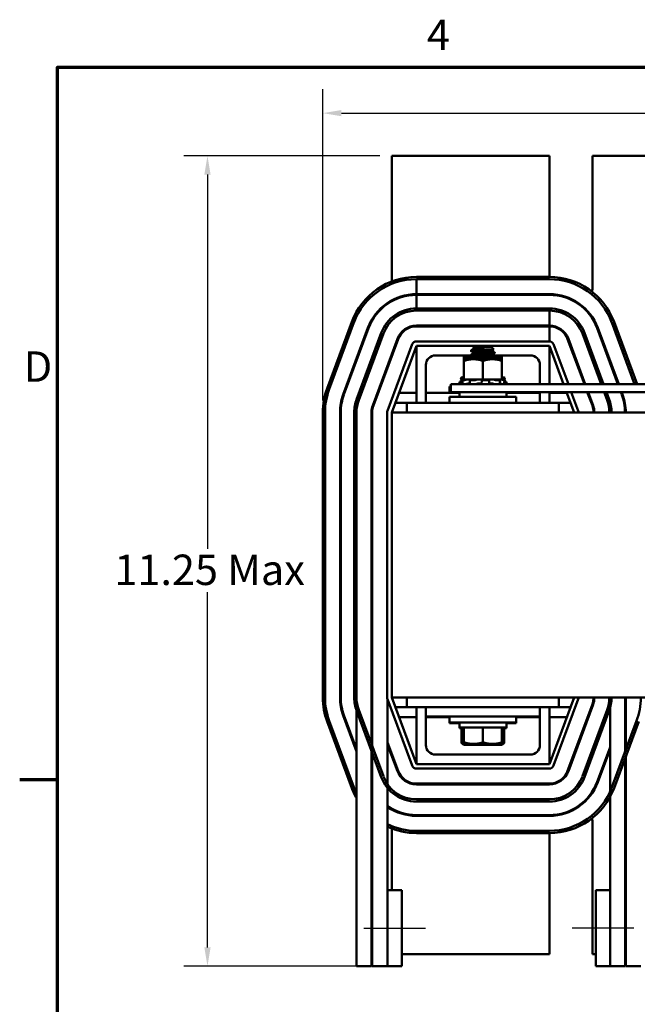
# Model space of a CAD drawing. Units: inches. Extents: x 1.2 to 53.8, y 0.6 to 41.9.
# Drawn here: x 1.4 to 9.5, y 28.9 to 41.9 of the extents above; entities that cross this region are included whole.
import ezdxf

# ---------------------------------------------------------------- set-up
doc = ezdxf.new("R2010")
doc.units = ezdxf.units.IN
doc.header["$LTSCALE"] = 2.5
doc.header["$MEASUREMENT"] = 0
doc.layers.get('0').update_dxf_attribs({"lineweight": 25})
for name, color, linetype, lineweight in [('Border (ANSI)', 7, 'Continuous', 70), ('Centerline (ANSI)', 7, 'Continuous', 25), ('Dimension (ANSI)', 7, 'Continuous', 25), ('Visible (ANSI)', 7, 'Continuous', 50)]:
    doc.layers.add(name, color=color, linetype=linetype, lineweight=lineweight)
doc.styles.add('Note Text (ANSI)', font='tahoma.ttf')
doc.dimstyles.new('Default (ANSI)', dxfattribs={"dimscale": 2.5, "dimtxt": 0.16, "dimasz": 0.098425, "dimexe": 0.125, "dimexo": 0.0625, "dimgap": 0.031496, "dimtad": 0, "dimtih": 1, "dimtoh": 1, "dimzin": 0, "dimdsep": 46, "dimtxsty": 'Note Text (ANSI)', "dimcen": 0.09, "dimdle": 0.393701, "dimclrd": 256, "dimclre": 256, "dimclrt": 256, "dimadec": 0, "dimazin": 1, "dimtfac": 0.75, "dimtofl": 0, "dimtmove": 0, "dimatfit": 3, "dimfxl": 1, "dimtolj": 1, "dimtzin": 4, "dimlwd": -1, "dimlwe": -1, "dimarcsym": 0})

# ---------------------------------------------------------------- blocks, each defined once
blk = doc.blocks.new('Borders Default Border')
at = {"layer": 'Border (ANSI)'}
blk.add_line((0.75, 12.75), (0.55, 12.75), dxfattribs=at)
at = {"layer": 'Border (ANSI)', "flags": 128}
blk.add_lwpolyline([(0.75, 0.5), (0.75, 16.5), (21.25, 16.5), (21.25, 0.5), (0.75, 0.5)], dxfattribs=at)
at = {"layer": 'Border (ANSI)', "char_height": 0.16, "attachment_point": 7, "style": 'Note Text (ANSI)'}
for s, insert in [('4', (2.6942, 16.54)), ('D', (0.5714, 14.795))]:
    blk.add_mtext(s, dxfattribs=dict(at, insert=insert))
blk = doc.blocks.new('*D38')
at = {"layer": 'Defpoints', "color": 0, "transparency": 16777216}
for p in [(6.273, 40.084), (3.847, 29.426), (6.219, 29.426)]:
    blk.add_point(p, dxfattribs=at)
at = {"layer": 'Dimension (ANSI)', "transparency": 16777216}
for p, q in [((6.117, 40.084), (3.534, 40.084)), ((3.847, 39.838), (3.847, 34.917)), ((3.847, 29.672), (3.847, 34.343)), ((6.063, 29.426), (3.534, 29.426))]:
    blk.add_line(p, q, dxfattribs=at)
for points in [[(3.806, 39.838), (3.888, 39.838), (3.847, 40.084)], [(3.806, 29.672), (3.888, 29.672), (3.847, 29.426)]]:
    blk.add_solid(points, dxfattribs=at)
at = {"layer": 'Dimension (ANSI)', "transparency": 16777216, "insert": (2.5, 34.839), "char_height": 0.4, "attachment_point": 1, "style": 'Note Text (ANSI)'}
blk.add_mtext('\\A1; \\fTahoma|b0|i0;11.25 Max', dxfattribs=at)
blk = doc.blocks.new('*D39')
at = {"layer": 'Defpoints', "color": 0, "transparency": 16777216}
for p in [(19.181, 40.646), (5.365, 36.709), (19.181, 36.709)]:
    blk.add_point(p, dxfattribs=at)
at = {"layer": 'Dimension (ANSI)', "transparency": 16777216}
for p, q in [((5.365, 36.866), (5.365, 40.959)), ((19.181, 36.866), (19.181, 40.959)), ((5.611, 40.646), (10.847, 40.646)), ((18.935, 40.646), (13.699, 40.646))]:
    blk.add_line(p, q, dxfattribs=at)
for points in [[(5.611, 40.687), (5.611, 40.605), (5.365, 40.646)], [(18.935, 40.687), (18.935, 40.605), (19.181, 40.646)]]:
    blk.add_solid(points, dxfattribs=at)
at = {"layer": 'Dimension (ANSI)', "transparency": 16777216, "insert": (10.926, 40.855), "char_height": 0.4, "attachment_point": 1, "style": 'Note Text (ANSI)'}
blk.add_mtext('\\A1; \\fTahoma|b0|i0;15.50 Max', dxfattribs=at)

msp = doc.modelspace()

# ---------------------------------------------------------------- linework, layer by layer
at = {"layer": 'Centerline (ANSI)', "linetype": 'Continuous'}
for p, q in [((5.906, 29.926), (6.719, 29.926)), ((9.459, 29.926), (8.647, 29.926))]:
    msp.add_line(p, q, dxfattribs=at)
at = {"layer": 'Visible (ANSI)'}
for p, q in [((6.273, 38.432), (6.273, 40.084)), ((6.273, 40.084), (8.352, 40.084)), ((8.352, 40.084), (8.352, 38.492)), ((8.914, 40.084), (9.632, 40.084)), ((8.914, 38.334), (8.914, 40.084)), ((8.348, 38.492), (6.598, 38.492)), ((6.598, 38.462), (8.348, 38.462)), ((6.598, 38.462), (6.598, 38.265)), ((8.348, 38.265), (6.598, 38.265)), ((6.598, 38.255), (8.348, 38.255)), ((6.598, 38.255), (6.598, 38.078)), ((6.273, 38.171), (6.273, 38.183)), ((6.598, 38.078), (8.348, 38.078)), ((8.348, 38.048), (6.598, 38.048)), ((8.348, 38.048), (6.598, 38.048)), ((8.348, 37.851), (8.348, 38.048)), ((5.747, 37.9), (5.422, 37.025)), ((5.45, 37.015), (5.775, 37.89)), ((5.959, 37.821), (5.634, 36.946)), ((5.644, 36.943), (5.969, 37.818)), ((6.598, 37.851), (8.348, 37.851)), ((8.348, 37.841), (6.598, 37.841)), ((8.348, 37.644), (8.348, 37.841)), ((8.977, 37.818), (9.25, 37.081)), ((9.261, 37.081), (8.986, 37.821)), ((9.171, 37.89), (9.471, 37.081)), ((9.503, 37.081), (9.199, 37.9)), ((5.81, 36.881), (6.135, 37.756)), ((6.163, 37.746), (5.838, 36.871)), ((6.163, 37.746), (5.838, 36.871)), ((9.03, 37.081), (8.783, 37.746)), ((8.811, 37.756), (9.062, 37.081)), ((6.022, 36.802), (6.347, 37.677)), ((6.357, 37.674), (6.032, 36.799)), ((6.542, 37.605), (6.217, 36.73)), ((6.273, 36.709), (6.598, 37.584)), ((8.348, 37.644), (6.598, 37.644)), ((6.598, 37.584), (8.348, 37.584)), ((6.598, 36.834), (6.598, 37.584)), ((7.358, 37.566), (7.347, 37.555)), ((7.587, 37.566), (7.358, 37.566)), ((7.492, 37.561), (7.402, 37.561)), ((7.587, 37.566), (7.616, 37.538)), ((8.348, 37.584), (8.348, 37.081)), ((8.348, 37.584), (8.535, 37.081)), ((8.599, 37.081), (8.404, 37.605)), ((8.589, 37.674), (8.809, 37.081)), ((8.819, 37.081), (8.598, 37.677)), ((6.273, 37.447), (6.273, 37.476)), ((7.321, 37.459), (6.848, 37.459)), ((7.223, 37.44), (7.223, 37.44)), ((7.35, 37.44), (7.223, 37.44)), ((7.223, 37.44), (7.223, 37.44)), ((7.317, 37.525), (7.363, 37.525)), ((7.317, 37.518), (7.317, 37.525)), ((7.317, 37.462), (7.317, 37.469)), ((7.317, 37.446), (7.317, 37.453)), ((7.353, 37.44), (7.35, 37.44)), ((7.353, 37.552), (7.353, 37.546)), ((7.353, 37.497), (7.353, 37.491)), ((7.353, 37.441), (7.353, 37.435)), ((7.593, 37.524), (7.593, 37.518)), ((7.593, 37.468), (7.593, 37.462)), ((8.098, 37.459), (7.599, 37.459)), ((7.629, 37.49), (7.629, 37.497)), ((7.629, 37.434), (7.629, 37.441)), ((7.723, 37.44), (7.629, 37.44)), ((7.723, 37.44), (7.723, 37.44)), ((6.723, 37.334), (6.723, 36.834)), ((7.222, 37.418), (7.222, 37.175)), ((7.348, 37.409), (7.223, 37.409)), ((7.223, 37.409), (7.223, 37.387)), ((7.223, 37.387), (7.223, 37.144)), ((7.224, 37.418), (7.224, 37.409)), ((7.317, 37.409), (7.317, 37.414)), ((7.598, 37.409), (7.348, 37.409)), ((7.473, 37.387), (7.473, 37.144)), ((7.593, 37.413), (7.593, 37.409)), ((7.723, 37.409), (7.598, 37.409)), ((7.723, 37.387), (7.723, 37.409)), ((7.723, 37.387), (7.723, 37.144)), ((7.724, 37.418), (7.724, 37.175)), ((8.223, 37.081), (8.223, 37.334)), ((7.218, 37.175), (7.187, 37.167)), ((7.2, 37.17), (7.194, 37.168)), ((7.204, 37.168), (7.21, 37.17)), ((7.218, 37.175), (7.218, 37.175)), ((7.223, 37.175), (7.218, 37.175)), ((7.723, 37.175), (7.724, 37.175)), ((7.728, 37.175), (7.724, 37.175)), ((7.728, 37.175), (7.758, 37.167)), ((7.734, 37.168), (7.728, 37.17)), ((7.035, 37.049), (7.053, 37.049)), ((7.035, 36.969), (7.035, 37.049)), ((7.053, 37.081), (7.053, 36.977)), ((12.803, 37.081), (7.053, 37.081)), ((7.19, 37.112), (7.163, 37.112)), ((7.163, 37.081), (7.163, 37.112)), ((7.184, 37.166), (7.191, 37.14)), ((7.184, 37.135), (7.191, 37.109)), ((7.2, 37.14), (7.194, 37.138)), ((7.233, 37.135), (7.196, 37.135)), ((7.203, 37.109), (7.196, 37.135)), ((7.223, 37.166), (7.197, 37.166)), ((7.203, 37.14), (7.197, 37.166)), ((7.218, 37.144), (7.2, 37.14)), ((7.203, 37.138), (7.21, 37.14)), ((7.218, 37.144), (7.218, 37.144)), ((7.223, 37.144), (7.218, 37.144)), ((7.223, 37.144), (7.309, 37.144)), ((7.252, 37.14), (7.247, 37.138)), ((7.253, 37.082), (7.253, 37.081)), ((7.292, 37.09), (7.302, 37.09)), ((7.299, 37.11), (7.295, 37.136)), ((7.297, 37.138), (7.301, 37.14)), ((7.374, 37.135), (7.299, 37.135)), ((7.39, 37.144), (7.309, 37.144)), ((7.389, 37.14), (7.386, 37.138)), ((7.39, 37.144), (7.473, 37.144)), ((7.419, 37.09), (7.439, 37.09)), ((7.458, 37.138), (7.459, 37.14)), ((7.458, 37.112), (7.458, 37.138)), ((7.552, 37.135), (7.468, 37.135)), ((7.473, 37.144), (7.555, 37.144)), ((7.556, 37.144), (7.555, 37.144)), ((7.556, 37.144), (7.556, 37.144)), ((7.602, 37.144), (7.556, 37.144)), ((7.557, 37.14), (7.559, 37.138)), ((7.559, 37.137), (7.557, 37.111)), ((7.567, 37.09), (7.585, 37.09)), ((7.608, 37.144), (7.602, 37.144)), ((7.64, 37.144), (7.608, 37.144)), ((7.619, 37.098), (7.619, 37.098)), ((7.625, 37.138), (7.621, 37.14)), ((7.7, 37.135), (7.639, 37.135)), ((7.64, 37.144), (7.723, 37.144)), ((7.692, 37.086), (7.692, 37.081)), ((7.693, 37.14), (7.699, 37.138)), ((7.703, 37.136), (7.697, 37.11)), ((7.728, 37.144), (7.723, 37.144)), ((7.733, 37.138), (7.727, 37.14)), ((7.728, 37.144), (7.745, 37.14)), ((7.745, 37.14), (7.752, 37.138)), ((7.762, 37.135), (7.746, 37.135)), ((7.762, 37.166), (7.747, 37.166)), ((7.762, 37.166), (7.755, 37.14)), ((7.762, 37.135), (7.755, 37.109)), ((7.783, 37.112), (7.755, 37.112)), ((7.783, 37.081), (7.783, 37.112)), ((6.598, 36.969), (6.369, 36.969)), ((7.163, 36.969), (6.723, 36.969)), ((7.035, 36.914), (7.91, 36.914)), ((7.035, 36.834), (7.035, 36.914)), ((7.053, 36.977), (12.803, 36.977)), ((7.163, 36.914), (7.163, 36.977)), ((7.783, 36.914), (7.783, 36.977)), ((8.223, 36.969), (7.783, 36.969)), ((7.91, 36.969), (7.91, 36.977)), ((7.91, 36.834), (7.91, 36.914)), ((8.223, 36.834), (8.223, 36.977)), ((8.348, 36.977), (8.348, 36.834)), ((8.576, 36.969), (8.348, 36.969)), ((8.573, 36.977), (8.673, 36.709)), ((8.729, 36.73), (8.637, 36.977)), ((8.847, 36.977), (8.914, 36.799)), ((8.861, 36.969), (8.851, 36.969)), ((8.923, 36.802), (8.858, 36.977)), ((9.108, 36.871), (9.068, 36.977)), ((9.1, 36.977), (9.136, 36.881)), ((9.289, 36.977), (9.302, 36.943)), ((9.303, 36.969), (9.292, 36.969)), ((9.311, 36.946), (9.3, 36.977)), ((6.473, 36.834), (6.319, 36.834)), ((6.473, 36.834), (8.473, 36.834)), ((6.473, 36.834), (6.473, 36.709)), ((8.626, 36.834), (8.473, 36.834)), ((8.473, 36.834), (8.473, 36.709)), ((8.911, 36.834), (8.9, 36.834)), ((9.342, 36.834), (9.332, 36.834)), ((5.365, 36.709), (5.365, 32.959)), ((5.395, 32.959), (5.395, 36.709)), ((5.592, 36.709), (5.592, 32.959)), ((5.602, 32.959), (5.602, 36.709)), ((5.779, 32.959), (5.779, 36.709)), ((5.809, 36.709), (5.809, 32.959)), ((5.809, 36.709), (5.809, 32.959)), ((6.006, 33.706), (6.006, 36.709)), ((6.016, 36.709), (6.016, 32.959)), ((6.213, 36.709), (6.213, 32.959)), ((18.273, 36.709), (6.273, 36.709)), ((6.273, 36.709), (6.273, 32.959)), ((6.006, 33.706), (6.007, 33.706)), ((6.007, 33.706), (6.007, 29.426)), ((5.81, 32.932), (5.81, 29.426)), ((6.017, 32.932), (6.017, 29.426)), ((6.217, 32.938), (6.542, 32.063)), ((6.219, 32.932), (6.219, 30.426)), ((6.273, 32.959), (18.273, 32.959)), ((6.598, 32.084), (6.273, 32.959)), ((6.473, 32.834), (6.473, 32.959)), ((8.673, 32.959), (8.348, 32.084)), ((8.404, 32.063), (8.729, 32.938)), ((8.473, 32.834), (8.473, 32.959)), ((9.344, 32.959), (9.344, 32.244)), ((9.354, 32.959), (9.354, 32.271)), ((6.135, 31.912), (5.81, 32.787)), ((5.838, 32.798), (6.163, 31.923)), ((6.319, 32.834), (6.473, 32.834)), ((6.723, 32.834), (6.473, 32.834)), ((6.598, 32.084), (6.598, 32.834)), ((6.723, 32.834), (6.723, 32.709)), ((6.973, 32.834), (6.723, 32.834)), ((6.973, 32.834), (7.973, 32.834)), ((8.223, 32.834), (7.973, 32.834)), ((8.223, 32.834), (8.223, 32.709)), ((8.473, 32.834), (8.223, 32.834)), ((8.348, 32.834), (8.348, 32.084)), ((8.473, 32.834), (8.626, 32.834)), ((8.914, 32.87), (8.589, 31.995)), ((8.598, 31.991), (8.923, 32.866)), ((8.783, 31.923), (9.108, 32.798)), ((9.136, 32.787), (8.811, 31.912)), ((8.9, 32.834), (8.911, 32.834)), ((9.147, 32.82), (9.147, 31.72)), ((5.422, 32.643), (5.747, 31.768)), ((5.775, 31.779), (5.45, 32.654)), ((5.634, 32.722), (5.81, 32.251)), ((5.81, 32.279), (5.644, 32.726)), ((6.369, 32.7), (6.598, 32.7)), ((6.973, 32.709), (6.723, 32.709)), ((6.723, 32.709), (6.723, 32.334)), ((6.723, 32.7), (7.035, 32.7)), ((6.973, 32.709), (7.973, 32.709)), ((7.035, 32.709), (7.035, 32.629)), ((7.91, 32.709), (7.91, 32.629)), ((7.91, 32.7), (8.223, 32.7)), ((8.223, 32.709), (7.973, 32.709)), ((8.223, 32.334), (8.223, 32.709)), ((8.348, 32.7), (8.576, 32.7)), ((8.851, 32.7), (8.861, 32.7)), ((9.496, 32.654), (9.171, 31.779)), ((9.199, 31.768), (9.524, 32.643)), ((7.91, 32.629), (7.035, 32.629)), ((7.035, 32.629), (7.035, 32.62)), ((7.163, 32.62), (7.035, 32.62)), ((7.163, 32.629), (7.163, 32.566)), ((7.163, 32.566), (7.783, 32.566)), ((7.163, 32.566), (7.163, 32.557)), ((7.163, 32.557), (7.223, 32.557)), ((7.193, 32.36), (7.193, 32.557)), ((7.223, 32.37), (7.223, 32.566)), ((7.473, 32.37), (7.473, 32.566)), ((7.723, 32.37), (7.723, 32.566)), ((7.723, 32.557), (7.783, 32.557)), ((7.753, 32.36), (7.753, 32.557)), ((7.783, 32.629), (7.783, 32.566)), ((7.91, 32.62), (7.783, 32.62)), ((7.783, 32.566), (7.783, 32.557)), ((7.91, 32.629), (7.91, 32.62)), ((6.357, 31.995), (6.219, 32.366)), ((6.219, 32.338), (6.347, 31.991)), ((7.223, 32.338), (7.213, 32.344)), ((7.223, 32.37), (7.223, 32.348)), ((7.223, 32.348), (7.348, 32.348)), ((7.223, 32.338), (7.293, 32.338)), ((7.293, 32.338), (7.534, 32.338)), ((7.348, 32.348), (7.598, 32.348)), ((7.534, 32.338), (7.713, 32.338)), ((7.598, 32.348), (7.723, 32.348)), ((7.713, 32.338), (7.723, 32.338)), ((7.723, 32.348), (7.723, 32.37)), ((7.723, 32.338), (7.733, 32.344)), ((9.147, 32.308), (8.977, 31.851)), ((8.986, 31.847), (9.147, 32.28)), ((6.273, 32.192), (6.273, 32.221)), ((6.848, 32.209), (8.098, 32.209)), ((9.344, 32.158), (9.344, 29.426)), ((9.354, 32.185), (9.354, 29.426)), ((8.348, 32.084), (6.598, 32.084)), ((6.598, 32.024), (8.348, 32.024)), ((8.348, 31.827), (6.598, 31.827)), ((6.598, 31.817), (8.348, 31.817)), ((6.598, 31.62), (8.348, 31.62)), ((9.147, 31.653), (9.147, 29.426)), ((6.273, 31.486), (6.273, 31.497)), ((8.348, 31.59), (6.598, 31.59)), ((8.348, 31.413), (6.598, 31.413)), ((6.598, 31.403), (8.348, 31.403)), ((6.273, 30.426), (6.273, 31.236)), ((8.914, 29.584), (8.914, 31.334)), ((8.348, 31.206), (6.598, 31.206)), ((6.598, 31.176), (8.348, 31.176)), ((8.352, 31.176), (8.352, 29.584)), ((6.219, 30.426), (6.406, 30.426)), ((6.219, 30.426), (6.219, 29.426)), ((6.406, 29.426), (6.406, 30.426)), ((9.147, 30.426), (8.959, 30.426)), ((8.959, 30.426), (8.959, 29.426)), ((9.147, 29.426), (9.147, 30.426)), ((8.352, 29.584), (6.406, 29.584)), ((8.959, 29.584), (8.914, 29.584)), ((9.354, 29.584), (9.344, 29.584)), ((6.007, 29.426), (5.81, 29.426)), ((6.219, 29.426), (6.017, 29.426)), ((6.219, 29.426), (6.406, 29.426)), ((9.147, 29.426), (8.959, 29.426)), ((9.344, 29.426), (9.147, 29.426)), ((9.551, 29.426), (9.354, 29.426))]:
    msp.add_line(p, q, dxfattribs=at)
for centre, radius, start, end in [((6.598, 37.584), 0.908, 90, 159.6236), ((8.348, 37.584), 0.908, 20.3764, 90), ((6.598, 37.584), 0.878, 90, 159.6236), ((8.348, 37.584), 0.878, 20.3764, 90), ((6.598, 37.584), 0.681, 90, 159.6236), ((6.598, 37.584), 0.671, 90, 159.6236), ((8.348, 37.584), 0.681, 20.3764, 90), ((8.348, 37.584), 0.671, 20.3764, 90), ((8.633, 38.334), 0.281, 194.2391, 196.3657), ((8.633, 38.334), 0.281, 352.2383, 0), ((6.598, 37.584), 0.494, 90, 159.6236), ((8.348, 37.584), 0.494, 20.3764, 90), ((8.633, 38.334), 0.281, 302.0208, 304.1473), ((6.598, 37.584), 0.464, 90, 159.6236), ((6.598, 37.584), 0.464, 90, 159.6236), ((8.348, 37.584), 0.464, 20.3764, 90), ((6.598, 37.584), 0.267, 90, 159.6236), ((6.598, 37.584), 0.257, 90, 159.6236), ((8.348, 37.584), 0.267, 20.3764, 90), ((8.348, 37.584), 0.257, 20.3764, 90), ((6.598, 37.584), 0.06, 90, 159.6236), ((8.348, 37.584), 0.06, 20.3764, 90), ((6.848, 37.334), 0.125, 90, 180), ((8.098, 37.334), 0.125, 0, 90), ((6.273, 36.709), 0.908, 159.6236, 180), ((6.273, 36.709), 0.878, 159.6236, 180), ((6.273, 36.709), 0.681, 159.6236, 180), ((6.273, 36.709), 0.671, 159.6236, 180), ((8.673, 36.709), 0.671, 0, 20.3764), ((8.673, 36.709), 0.681, 0, 20.3764), ((6.273, 36.709), 0.494, 159.6236, 180), ((6.273, 36.709), 0.464, 159.6236, 180), ((6.273, 36.709), 0.464, 159.6236, 180), ((6.273, 36.709), 0.267, 159.6236, 180), ((6.273, 36.709), 0.257, 159.6236, 180), ((8.673, 36.709), 0.257, 0, 20.3764), ((8.673, 36.709), 0.267, 0, 20.3764), ((8.673, 36.709), 0.464, 0, 20.3764), ((8.673, 36.709), 0.494, 0, 20.3764), ((6.273, 36.709), 0.06, 159.6236, 180), ((8.673, 36.709), 0.06, 0, 20.3764), ((6.273, 32.959), 0.908, 180, 200.3764), ((6.273, 32.959), 0.878, 180, 200.3764), ((6.273, 32.959), 0.681, 180, 200.3764), ((6.273, 32.959), 0.671, 180, 200.3764), ((6.273, 32.959), 0.494, 180, 200.3764), ((6.273, 32.959), 0.464, 180, 200.3764), ((6.273, 32.959), 0.464, 180, 183.3455), ((6.273, 32.959), 0.267, 185.8206, 196.8258), ((6.273, 32.959), 0.257, 180, 186.0479), ((6.273, 32.959), 0.06, 180, 200.3764), ((8.673, 32.959), 0.06, 339.6236, 0), ((8.673, 32.959), 0.257, 339.6236, 0), ((8.673, 32.959), 0.267, 339.6236, 0), ((8.673, 32.959), 0.464, 339.6236, 0), ((8.673, 32.959), 0.494, 339.6236, 0), ((8.673, 32.959), 0.681, 350.169, 0), ((8.673, 32.959), 0.878, 339.6236, 360), ((6.848, 32.334), 0.125, 180, 270), ((8.098, 32.334), 0.125, 270, 0), ((6.598, 32.084), 0.267, 200.3764, 270), ((6.598, 32.084), 0.257, 200.3764, 270), ((6.598, 32.084), 0.06, 200.3764, 270), ((8.348, 32.084), 0.06, 270, 339.6236), ((8.348, 32.084), 0.257, 270, 339.6236), ((8.348, 32.084), 0.267, 270, 339.6236), ((6.598, 32.084), 0.494, 200.3764, 270), ((6.598, 32.084), 0.464, 200.3764, 270), ((8.348, 32.084), 0.464, 270, 339.6236), ((8.348, 32.084), 0.494, 270, 339.6236), ((6.598, 32.084), 0.908, 200.3764, 209.7647), ((6.598, 32.084), 0.878, 200.3764, 206.1384), ((6.598, 32.084), 0.671, 208.3318, 210.091), ((6.598, 32.084), 0.681, 209.855, 211.5126), ((8.348, 32.084), 0.671, 270, 339.6236), ((8.348, 32.084), 0.681, 270, 339.6236), ((8.348, 32.084), 0.878, 270, 339.6236), ((8.348, 32.084), 0.908, 270, 339.6236), ((6.598, 32.084), 0.671, 235.615, 270), ((6.598, 32.084), 0.681, 236.1888, 270), ((8.633, 31.334), 0.281, 55.8527, 57.9792), ((6.598, 32.084), 0.878, 227.7248, 228.6054), ((6.598, 32.084), 0.908, 229.4232, 230.2534), ((8.633, 31.334), 0.281, 163.6343, 165.7609), ((8.633, 31.334), 0.281, 0, 7.7617), ((6.598, 32.084), 0.878, 244.4306, 270), ((6.598, 32.084), 0.908, 245.333, 270)]:
    msp.add_arc(centre, radius, start, end, dxfattribs=at)
for centre, major_axis, ratio, start_param, end_param in [((7.174, 37.134), (-0.17, 0.634), 0.026448, 4.71112, 4.714975), ((7.771, 37.134), (0.17, 0.634), 0.026448, 1.568209, 1.572066), ((7.745, 37.142), (0.00966, -0.00259), 0.002157, 0.000001, 0.027416)]:
    msp.add_ellipse(centre, major_axis=major_axis, ratio=ratio, start_param=start_param, end_param=end_param, dxfattribs=at)
for points, knots in [([(7.492, 37.561), (7.481, 37.559), (7.469, 37.557), (7.445, 37.553), (7.434, 37.551), (7.406, 37.547), (7.391, 37.544), (7.362, 37.539), (7.35, 37.536), (7.333, 37.532), (7.328, 37.531), (7.321, 37.528), (7.318, 37.526), (7.317, 37.525)], [-0.6763028, -0.6763028, -0.6763028, -0.6763028, -0.5687939, -0.5687939, -0.4672244, -0.4672244, -0.3223816, -0.3223816, -0.1688615, -0.1688615, -0.0837602, -0.0837602, 0, 0, 0, 0]), ([(7.348, 37.555), (7.347, 37.555), (7.347, 37.555), (7.349, 37.556), (7.354, 37.557), (7.365, 37.558), (7.371, 37.559), (7.386, 37.56), (7.394, 37.56), (7.402, 37.561)], [-0.4609157, -0.4609157, -0.4609157, -0.4609157, -0.3792808, -0.3792808, -0.1751669, -0.1751669, -0.0750792, -0.0750792, 0, 0, 0, 0]), ([(7.317, 37.517), (7.316, 37.517), (7.316, 37.518), (7.319, 37.52), (7.324, 37.521), (7.34, 37.523), (7.351, 37.524), (7.363, 37.525)], [-0.3573888, -0.3573888, -0.3573888, -0.3573888, -0.2734735, -0.2734735, -0.1352562, -0.1352562, -0.000001, -0.000001, -0.000001, -0.000001]), ([(7.317, 37.461), (7.316, 37.462), (7.316, 37.463), (7.322, 37.465), (7.329, 37.466), (7.35, 37.468), (7.364, 37.469), (7.398, 37.472), (7.416, 37.473), (7.455, 37.475), (7.475, 37.476), (7.516, 37.478), (7.536, 37.48), (7.571, 37.482), (7.586, 37.483), (7.61, 37.485), (7.619, 37.486), (7.627, 37.488), (7.629, 37.489), (7.629, 37.49)], [-2.866139, -2.866139, -2.866139, -2.866139, -2.7579, -2.7579, -2.606499, -2.606499, -2.44815, -2.44815, -2.29273, -2.29273, -2.140872, -2.140872, -1.981143, -1.981143, -1.827509, -1.827509, -1.672261, -1.672261, -1.570533, -1.570533, -1.570533, -1.570533]), ([(7.317, 37.445), (7.316, 37.446), (7.316, 37.447), (7.321, 37.448), (7.327, 37.449), (7.336, 37.45)], [-3.1731832, -3.1731832, -3.1731832, -3.1731832, -3.0713789, -3.0713789, -2.9303474, -2.9303474, -2.9303474, -2.9303474]), ([(7.628, 37.498), (7.628, 37.498), (7.628, 37.498), (7.63, 37.496), (7.628, 37.495), (7.615, 37.493), (7.605, 37.492), (7.579, 37.49), (7.563, 37.488), (7.527, 37.486), (7.507, 37.485), (7.467, 37.483), (7.447, 37.482), (7.408, 37.479), (7.39, 37.478), (7.358, 37.476), (7.344, 37.475), (7.325, 37.472), (7.319, 37.471), (7.317, 37.47), (7.317, 37.469), (7.317, 37.469)], [-75.354854, -75.354854, -75.354854, -75.354854, -75.346, -75.346, -75.187427, -75.187427, -75.03439, -75.03439, -74.880018, -74.880018, -74.72174, -74.72174, -74.570595, -74.570595, -74.414507, -74.414507, -74.255012, -74.255012, -74.102745, -74.102745, -74.060383, -74.060383, -74.060383, -74.060383]), ([(7.326, 37.456), (7.322, 37.455), (7.319, 37.454), (7.317, 37.453), (7.317, 37.453), (7.317, 37.453)], [-73.8961647, -73.8961647, -73.8961647, -73.8961647, -73.7905893, -73.7905893, -73.7527849, -73.7527849, -73.7527849, -73.7527849]), ([(7.628, 37.442), (7.63, 37.441), (7.629, 37.44), (7.619, 37.438), (7.61, 37.437), (7.585, 37.435), (7.57, 37.433), (7.535, 37.431), (7.515, 37.43), (7.475, 37.428), (7.455, 37.427), (7.416, 37.424), (7.397, 37.423), (7.364, 37.421), (7.35, 37.419), (7.329, 37.417), (7.322, 37.416), (7.317, 37.415), (7.317, 37.414), (7.317, 37.414)], [-72.846264, -72.846264, -72.846264, -72.846264, -72.702762, -72.702762, -72.547492, -72.547492, -72.393708, -72.393708, -72.233819, -72.233819, -72.081884, -72.081884, -71.926312, -71.926312, -71.767847, -71.767847, -71.616312, -71.616312, -71.549709, -71.549709, -71.549709, -71.549709]), ([(7.324, 37.409), (7.329, 37.41), (7.336, 37.411), (7.356, 37.413), (7.371, 37.414), (7.406, 37.417), (7.425, 37.418), (7.464, 37.42), (7.484, 37.421), (7.524, 37.423), (7.544, 37.425), (7.577, 37.427), (7.592, 37.428), (7.614, 37.43), (7.622, 37.431), (7.628, 37.433), (7.629, 37.434), (7.629, 37.434)], [-5.208858, -5.208858, -5.208858, -5.208858, -5.091623, -5.091623, -4.93332, -4.93332, -4.778866, -4.778866, -4.625905, -4.625905, -4.467242, -4.467242, -4.314572, -4.314572, -4.156828, -4.156828, -4.07957, -4.07957, -4.07957, -4.07957]), ([(7.363, 37.525), (7.374, 37.525), (7.385, 37.526), (7.41, 37.527), (7.423, 37.527), (7.453, 37.528), (7.474, 37.529), (7.515, 37.531), (7.534, 37.531), (7.566, 37.533), (7.579, 37.534), (7.599, 37.535), (7.608, 37.536), (7.615, 37.537), (7.616, 37.537), (7.616, 37.538)], [-5.211885, -5.211885, -5.211885, -5.211885, -4.903327, -4.903327, -4.596541, -4.596541, -4.215703, -4.215703, -3.882619, -3.882619, -3.569697, -3.569697, -3.285893, -3.285893, -3.124706, -3.124706, -3.124706, -3.124706]), ([(7.218, 37.175), (7.216, 37.175), (7.215, 37.174), (7.209, 37.173), (7.205, 37.171), (7.2, 37.17)], [-0.34902268, -0.34902268, -0.34902268, -0.34902268, -0.3360897, -0.3360897, -0.3035424, -0.3035424, -0.3035424, -0.3035424]), ([(7.21, 37.17), (7.214, 37.171), (7.218, 37.173), (7.222, 37.174), (7.223, 37.174), (7.223, 37.174)], [-0.5587079, -0.5587079, -0.5587079, -0.5587079, -0.5261606, -0.5261606, -0.52381079, -0.52381079, -0.52381079, -0.52381079]), ([(7.184, 37.166), (7.184, 37.166), (7.184, 37.166), (7.185, 37.166), (7.186, 37.166), (7.187, 37.167), (7.189, 37.167), (7.191, 37.168), (7.192, 37.168), (7.194, 37.168)], [-0.0384839, -0.0384839, -0.0384839, -0.0384839, -0.0293661, -0.0293661, -0.01957728, -0.01957728, -0.00978864, -0.00978864, 0, 0, 0, 0]), ([(7.184, 37.135), (7.184, 37.135), (7.184, 37.135), (7.185, 37.136), (7.186, 37.136), (7.187, 37.136), (7.189, 37.137), (7.191, 37.137), (7.192, 37.138), (7.194, 37.138)], [-0.03828151, -0.03828151, -0.03828151, -0.03828151, -0.0293661, -0.0293661, -0.01957728, -0.01957728, -0.00978864, -0.00978864, 0, 0, 0, 0]), ([(7.203, 37.138), (7.202, 37.138), (7.201, 37.137), (7.199, 37.137), (7.198, 37.136), (7.197, 37.136), (7.196, 37.136), (7.196, 37.135), (7.196, 37.135), (7.196, 37.135)], [-0.1530952, -0.1530952, -0.1530952, -0.1530952, -0.14330656, -0.14330656, -0.13351792, -0.13351792, -0.12372911, -0.12372911, -0.11394031, -0.11394031, -0.11394031, -0.11394031]), ([(7.204, 37.168), (7.202, 37.168), (7.201, 37.168), (7.199, 37.167), (7.198, 37.167), (7.197, 37.166), (7.197, 37.166), (7.197, 37.166), (7.197, 37.166), (7.197, 37.166)], [-0.1530952, -0.1530952, -0.1530952, -0.1530952, -0.14330656, -0.14330656, -0.13351792, -0.13351792, -0.12372911, -0.12372911, -0.11394031, -0.11394031, -0.11394031, -0.11394031]), ([(7.206, 37.084), (7.205, 37.083), (7.204, 37.083), (7.202, 37.082), (7.201, 37.082), (7.2, 37.082), (7.199, 37.082), (7.198, 37.081), (7.198, 37.081), (7.198, 37.081)], [0, 0, 0, 0, 0.00859945, 0.00859945, 0.01840172, 0.01840172, 0.02821181, 0.02821181, 0.03593854, 0.03593854, 0.03593854, 0.03593854]), ([(7.218, 37.144), (7.216, 37.144), (7.215, 37.144), (7.209, 37.142), (7.205, 37.141), (7.2, 37.14)], [-0.34902268, -0.34902268, -0.34902268, -0.34902268, -0.3360897, -0.3360897, -0.3035424, -0.3035424, -0.3035424, -0.3035424]), ([(7.21, 37.14), (7.214, 37.141), (7.218, 37.142), (7.223, 37.144), (7.224, 37.144), (7.225, 37.144)], [-0.5587079, -0.5587079, -0.5587079, -0.5587079, -0.5261606, -0.5261606, -0.51322763, -0.51322763, -0.51322763, -0.51322763]), ([(7.233, 37.135), (7.234, 37.135), (7.235, 37.135), (7.237, 37.136), (7.238, 37.136), (7.241, 37.136), (7.242, 37.137), (7.245, 37.137), (7.246, 37.138), (7.247, 37.138)], [-0.0391549, -0.0391549, -0.0391549, -0.0391549, -0.0293661, -0.0293661, -0.01957728, -0.01957728, -0.00978864, -0.00978864, 0, 0, 0, 0]), ([(7.258, 37.084), (7.257, 37.083), (7.256, 37.083), (7.253, 37.082), (7.252, 37.082), (7.249, 37.082), (7.248, 37.082), (7.246, 37.081), (7.246, 37.081), (7.245, 37.081)], [0, 0, 0, 0, 0.00859945, 0.00859945, 0.01840172, 0.01840172, 0.02821181, 0.02821181, 0.03680973, 0.03680973, 0.03680973, 0.03680973]), ([(7.269, 37.144), (7.268, 37.144), (7.266, 37.144), (7.26, 37.142), (7.256, 37.141), (7.252, 37.14)], [-0.34902268, -0.34902268, -0.34902268, -0.34902268, -0.3360897, -0.3360897, -0.3035424, -0.3035424, -0.3035424, -0.3035424]), ([(7.258, 37.084), (7.26, 37.084), (7.262, 37.085), (7.268, 37.086), (7.273, 37.087), (7.281, 37.089), (7.285, 37.09), (7.29, 37.09), (7.291, 37.09), (7.292, 37.09)], [0.31874729, 0.31874729, 0.31874729, 0.31874729, 0.3360897, 0.3360897, 0.368637, 0.368637, 0.39988107, 0.39988107, 0.40654747, 0.40654747, 0.40654747, 0.40654747]), ([(7.297, 37.138), (7.296, 37.138), (7.296, 37.137), (7.295, 37.137), (7.295, 37.136), (7.295, 37.136), (7.296, 37.136), (7.297, 37.135), (7.298, 37.135), (7.299, 37.135)], [-0.1530952, -0.1530952, -0.1530952, -0.1530952, -0.14330656, -0.14330656, -0.13351792, -0.13351792, -0.12372911, -0.12372911, -0.11394031, -0.11394031, -0.11394031, -0.11394031]), ([(7.301, 37.14), (7.304, 37.141), (7.306, 37.142), (7.308, 37.144), (7.309, 37.144), (7.309, 37.144)], [-0.5587079, -0.5587079, -0.5587079, -0.5587079, -0.5261606, -0.5261606, -0.51322763, -0.51322763, -0.51322763, -0.51322763]), ([(7.308, 37.081), (7.307, 37.081), (7.306, 37.081), (7.305, 37.082), (7.304, 37.082), (7.304, 37.082), (7.304, 37.082), (7.304, 37.082)], [0, 0, 0, 0, 0.0085914, 0.0085914, 0.01840146, 0.01840146, 0.02331253, 0.02331253, 0.02331253, 0.02331253]), ([(7.374, 37.135), (7.375, 37.135), (7.376, 37.135), (7.379, 37.136), (7.38, 37.136), (7.383, 37.136), (7.384, 37.137), (7.385, 37.137), (7.386, 37.138), (7.386, 37.138)], [-0.0391549, -0.0391549, -0.0391549, -0.0391549, -0.0293661, -0.0293661, -0.01957728, -0.01957728, -0.00978864, -0.00978864, 0, 0, 0, 0]), ([(7.391, 37.084), (7.39, 37.083), (7.39, 37.083), (7.388, 37.082), (7.387, 37.082), (7.385, 37.082), (7.383, 37.082), (7.381, 37.081), (7.38, 37.081), (7.379, 37.081)], [0, 0, 0, 0, 0.00859945, 0.00859945, 0.01840172, 0.01840172, 0.02821181, 0.02821181, 0.03680973, 0.03680973, 0.03680973, 0.03680973]), ([(7.398, 37.144), (7.397, 37.144), (7.396, 37.144), (7.392, 37.142), (7.39, 37.141), (7.389, 37.14)], [-0.34902268, -0.34902268, -0.34902268, -0.34902268, -0.3360897, -0.3360897, -0.3035424, -0.3035424, -0.3035424, -0.3035424]), ([(7.391, 37.084), (7.392, 37.084), (7.393, 37.085), (7.398, 37.086), (7.401, 37.087), (7.408, 37.089), (7.412, 37.09), (7.417, 37.09), (7.418, 37.09), (7.419, 37.09)], [0.31874729, 0.31874729, 0.31874729, 0.31874729, 0.3360897, 0.3360897, 0.368637, 0.368637, 0.39988107, 0.39988107, 0.40654747, 0.40654747, 0.40654747, 0.40654747]), ([(7.439, 37.09), (7.44, 37.09), (7.44, 37.09), (7.445, 37.09), (7.448, 37.089), (7.453, 37.087), (7.455, 37.086), (7.458, 37.085), (7.458, 37.084), (7.458, 37.084)], [0.45570283, 0.45570283, 0.45570283, 0.45570283, 0.46236923, 0.46236923, 0.49361331, 0.49361331, 0.5261606, 0.5261606, 0.54350301, 0.54350301, 0.54350301, 0.54350301]), ([(7.459, 37.14), (7.459, 37.141), (7.458, 37.142), (7.456, 37.144), (7.456, 37.144), (7.455, 37.144)], [-0.5587079, -0.5587079, -0.5587079, -0.5587079, -0.5261606, -0.5261606, -0.51322763, -0.51322763, -0.51322763, -0.51322763]), ([(7.458, 37.138), (7.458, 37.138), (7.458, 37.137), (7.459, 37.137), (7.46, 37.136), (7.462, 37.136), (7.463, 37.136), (7.465, 37.135), (7.467, 37.135), (7.468, 37.135)], [-0.1530952, -0.1530952, -0.1530952, -0.1530952, -0.14330656, -0.14330656, -0.13351792, -0.13351792, -0.12372911, -0.12372911, -0.11394031, -0.11394031, -0.11394031, -0.11394031]), ([(7.468, 37.081), (7.467, 37.081), (7.466, 37.081), (7.464, 37.082), (7.462, 37.082), (7.461, 37.082), (7.46, 37.082), (7.459, 37.083), (7.458, 37.083), (7.458, 37.084)], [0, 0, 0, 0, 0.0085914, 0.0085914, 0.01840146, 0.01840146, 0.02820421, 0.02820421, 0.03681057, 0.03681057, 0.03681057, 0.03681057]), ([(7.556, 37.083), (7.556, 37.083), (7.556, 37.083), (7.555, 37.082), (7.555, 37.082), (7.553, 37.082), (7.552, 37.082), (7.55, 37.081), (7.549, 37.081), (7.548, 37.081)], [0.00390513, 0.00390513, 0.00390513, 0.00390513, 0.00859945, 0.00859945, 0.01840172, 0.01840172, 0.02821181, 0.02821181, 0.03680973, 0.03680973, 0.03680973, 0.03680973]), ([(7.552, 37.135), (7.553, 37.135), (7.555, 37.135), (7.557, 37.136), (7.558, 37.136), (7.559, 37.136), (7.559, 37.137), (7.56, 37.137), (7.559, 37.138), (7.559, 37.138)], [-0.0391549, -0.0391549, -0.0391549, -0.0391549, -0.0293661, -0.0293661, -0.01957728, -0.01957728, -0.00978864, -0.00978864, 0, 0, 0, 0]), ([(7.556, 37.144), (7.555, 37.144), (7.555, 37.144), (7.555, 37.142), (7.556, 37.141), (7.557, 37.14)], [-0.34902268, -0.34902268, -0.34902268, -0.34902268, -0.3360897, -0.3360897, -0.3035424, -0.3035424, -0.3035424, -0.3035424]), ([(7.556, 37.087), (7.556, 37.087), (7.557, 37.088), (7.56, 37.089), (7.562, 37.09), (7.566, 37.09), (7.567, 37.09), (7.567, 37.09)], [0.34851192, 0.34851192, 0.34851192, 0.34851192, 0.368637, 0.368637, 0.39988107, 0.39988107, 0.40654747, 0.40654747, 0.40654747, 0.40654747]), ([(7.585, 37.09), (7.586, 37.09), (7.587, 37.09), (7.592, 37.09), (7.597, 37.089), (7.605, 37.087), (7.609, 37.086), (7.614, 37.085), (7.616, 37.084), (7.617, 37.084)], [0.45570283, 0.45570283, 0.45570283, 0.45570283, 0.46236923, 0.46236923, 0.49361331, 0.49361331, 0.5261606, 0.5261606, 0.54350301, 0.54350301, 0.54350301, 0.54350301]), ([(7.621, 37.14), (7.619, 37.141), (7.616, 37.142), (7.611, 37.144), (7.609, 37.144), (7.608, 37.144)], [-0.5587079, -0.5587079, -0.5587079, -0.5587079, -0.5261606, -0.5261606, -0.51322763, -0.51322763, -0.51322763, -0.51322763]), ([(7.63, 37.081), (7.629, 37.081), (7.628, 37.081), (7.626, 37.082), (7.625, 37.082), (7.622, 37.082), (7.621, 37.082), (7.619, 37.083), (7.618, 37.083), (7.617, 37.084)], [0, 0, 0, 0, 0.0085914, 0.0085914, 0.01840146, 0.01840146, 0.02820421, 0.02820421, 0.03681057, 0.03681057, 0.03681057, 0.03681057]), ([(7.625, 37.138), (7.626, 37.138), (7.626, 37.137), (7.629, 37.137), (7.63, 37.136), (7.632, 37.136), (7.634, 37.136), (7.636, 37.135), (7.638, 37.135), (7.639, 37.135)], [-0.1530952, -0.1530952, -0.1530952, -0.1530952, -0.14330656, -0.14330656, -0.13351792, -0.13351792, -0.12372911, -0.12372911, -0.11394031, -0.11394031, -0.11394031, -0.11394031]), ([(7.682, 37.144), (7.682, 37.144), (7.683, 37.144), (7.687, 37.142), (7.69, 37.141), (7.693, 37.14)], [-0.34902268, -0.34902268, -0.34902268, -0.34902268, -0.3360897, -0.3360897, -0.3035424, -0.3035424, -0.3035424, -0.3035424]), ([(7.691, 37.082), (7.691, 37.082), (7.691, 37.082), (7.69, 37.081), (7.69, 37.081), (7.689, 37.081)], [0.02022853, 0.02022853, 0.02022853, 0.02022853, 0.02821181, 0.02821181, 0.03680973, 0.03680973, 0.03680973, 0.03680973]), ([(7.692, 37.082), (7.693, 37.082), (7.694, 37.082), (7.696, 37.082), (7.697, 37.082), (7.699, 37.081), (7.7, 37.081), (7.7, 37.081)], [0.01140041, 0.01140041, 0.01140041, 0.01140041, 0.01840172, 0.01840172, 0.02821181, 0.02821181, 0.03680973, 0.03680973, 0.03680973, 0.03680973]), ([(7.693, 37.09), (7.696, 37.089), (7.698, 37.089), (7.705, 37.087), (7.71, 37.086), (7.717, 37.085), (7.719, 37.084), (7.721, 37.084)], [0.46919904, 0.46919904, 0.46919904, 0.46919904, 0.49361331, 0.49361331, 0.5261606, 0.5261606, 0.54350301, 0.54350301, 0.54350301, 0.54350301]), ([(7.7, 37.135), (7.701, 37.135), (7.702, 37.135), (7.703, 37.136), (7.703, 37.136), (7.702, 37.136), (7.702, 37.137), (7.701, 37.137), (7.7, 37.138), (7.699, 37.138)], [-0.0391549, -0.0391549, -0.0391549, -0.0391549, -0.0293661, -0.0293661, -0.01957728, -0.01957728, -0.00978864, -0.00978864, 0, 0, 0, 0]), ([(7.727, 37.14), (7.723, 37.141), (7.719, 37.142), (7.712, 37.144), (7.711, 37.144), (7.709, 37.144)], [-0.5587079, -0.5587079, -0.5587079, -0.5587079, -0.5261606, -0.5261606, -0.51322763, -0.51322763, -0.51322763, -0.51322763]), ([(7.732, 37.081), (7.732, 37.081), (7.732, 37.081), (7.73, 37.082), (7.729, 37.082), (7.727, 37.082), (7.726, 37.082), (7.723, 37.083), (7.722, 37.083), (7.721, 37.084)], [0, 0, 0, 0, 0.0085914, 0.0085914, 0.01840146, 0.01840146, 0.02820421, 0.02820421, 0.03681057, 0.03681057, 0.03681057, 0.03681057]), ([(7.733, 37.138), (7.735, 37.138), (7.736, 37.137), (7.739, 37.137), (7.74, 37.136), (7.742, 37.136), (7.743, 37.136), (7.745, 37.135), (7.746, 37.135), (7.746, 37.135)], [-0.1530952, -0.1530952, -0.1530952, -0.1530952, -0.14330656, -0.14330656, -0.13351792, -0.13351792, -0.12372911, -0.12372911, -0.11394031, -0.11394031, -0.11394031, -0.11394031]), ([(7.734, 37.168), (7.735, 37.168), (7.737, 37.168), (7.739, 37.167), (7.741, 37.167), (7.743, 37.166), (7.744, 37.166), (7.746, 37.166), (7.747, 37.166), (7.747, 37.166)], [-0.1530952, -0.1530952, -0.1530952, -0.1530952, -0.14330656, -0.14330656, -0.13351792, -0.13351792, -0.12372911, -0.12372911, -0.11394031, -0.11394031, -0.11394031, -0.11394031]), ([(7.762, 37.135), (7.762, 37.135), (7.761, 37.135), (7.761, 37.136), (7.76, 37.136), (7.758, 37.136), (7.757, 37.137), (7.755, 37.137), (7.753, 37.138), (7.752, 37.138)], [-0.0391549, -0.0391549, -0.0391549, -0.0391549, -0.0293661, -0.0293661, -0.01957728, -0.01957728, -0.00978864, -0.00978864, 0, 0, 0, 0]), ([(7.762, 37.166), (7.762, 37.166), (7.762, 37.166), (7.761, 37.166), (7.76, 37.166), (7.759, 37.167), (7.758, 37.167), (7.758, 37.167)], [-0.0391549, -0.0391549, -0.0391549, -0.0391549, -0.0293661, -0.0293661, -0.01957728, -0.01957728, -0.01711119, -0.01711119, -0.01711119, -0.01711119])]:
    msp.add_open_spline(points, degree=3, knots=knots, dxfattribs=at)
for points, weights, knots in [([(7.402, 37.561), (7.382, 37.559), (7.369, 37.557), (7.353, 37.555), (7.353, 37.552)], [0.93549495028, 0.945907627743, 1, 0.933012701892, 0.933012701892], [0.006586537, 0.006586537, 0.006586537, 0.007326007, 0.007326007, 0.008241758, 0.008241758, 0.008241758]), ([(7.492, 37.561), (7.483, 37.56), (7.473, 37.559), (7.403, 37.555), (7.369, 37.55), (7.357, 37.549), (7.354, 37.547)], [0.964022189567, 0.978589470042, 1, 0.866025403784, 1, 0.949479532131, 0.937060581203], [0.005201813, 0.005201813, 0.005201813, 0.005494505, 0.005494505, 0.007326007, 0.007326007, 0.008016648, 0.008016648, 0.008016648]), ([(7.592, 37.523), (7.589, 37.522), (7.577, 37.52), (7.542, 37.515), (7.473, 37.511), (7.403, 37.506), (7.369, 37.501), (7.353, 37.499), (7.353, 37.497)], [0.937060581203, 0.949479532131, 1, 0.866025403784, 1, 0.866025403784, 1, 0.933012701892, 0.933012701892], [0.013961374, 0.013961374, 0.013961374, 0.014652015, 0.014652015, 0.016483516, 0.016483516, 0.018315018, 0.018315018, 0.019230769, 0.019230769, 0.019230769]), ([(7.592, 37.468), (7.589, 37.466), (7.577, 37.464), (7.542, 37.46), (7.473, 37.455), (7.403, 37.451), (7.369, 37.446), (7.353, 37.444), (7.353, 37.441)], [0.937060581203, 0.949479532131, 1, 0.866025403784, 1, 0.866025403784, 1, 0.933012701892, 0.933012701892], [0.024950385, 0.024950385, 0.024950385, 0.025641026, 0.025641026, 0.027472527, 0.027472527, 0.029304029, 0.029304029, 0.03021978, 0.03021978, 0.03021978]), ([(7.593, 37.518), (7.593, 37.515), (7.577, 37.513), (7.542, 37.508), (7.473, 37.504), (7.403, 37.499), (7.369, 37.495), (7.357, 37.493), (7.354, 37.491)], [0.933012701892, 0.933012701892, 1, 0.866025403784, 1, 0.866025403784, 1, 0.949479532131, 0.937060581203], [0.013736264, 0.013736264, 0.013736264, 0.014652015, 0.014652015, 0.016483516, 0.016483516, 0.018315018, 0.018315018, 0.019005659, 0.019005659, 0.019005659]), ([(7.593, 37.462), (7.593, 37.46), (7.577, 37.458), (7.542, 37.453), (7.473, 37.448), (7.403, 37.444), (7.369, 37.439), (7.357, 37.437), (7.354, 37.436)], [0.933012701892, 0.933012701892, 1, 0.866025403784, 1, 0.866025403784, 1, 0.949479532131, 0.937060581203], [0.024725275, 0.024725275, 0.024725275, 0.025641026, 0.025641026, 0.027472527, 0.027472527, 0.029304029, 0.029304029, 0.02999467, 0.02999467, 0.02999467])]:
    msp.add_rational_spline(points, weights, degree=2, knots=knots, dxfattribs=at)
for points, weights in [([(7.222, 37.418), (7.222, 37.44), (7.223, 37.44)], [1.90687183186, 2.05436888136, 2.05436888136]), ([(7.223, 37.44), (7.223, 37.44), (7.224, 37.418)], [2.05436888136, 2.05436888136, 1.90687183186]), ([(7.224, 37.418), (7.291, 37.44), (7.35, 37.44)], [1.90687183186, 2.05436888136, 2.05436888136]), ([(7.35, 37.44), (7.351, 37.44), (7.353, 37.44)], [2.05436888136, 2.05436888136, 2.05426948708]), ([(7.629, 37.439), (7.673, 37.435), (7.724, 37.418)], [2.04486156415, 2.01692156854, 1.90687183186]), ([(7.724, 37.418), (7.723, 37.44), (7.723, 37.44)], [1.90687183186, 2.05207599937, 2.05433323789]), ([(7.223, 37.387), (7.29, 37.409), (7.348, 37.409)], [1.90687183186, 2.05436888136, 2.05436888136]), ([(7.348, 37.409), (7.406, 37.409), (7.473, 37.387)], [2.05436888136, 2.05436888136, 1.90687183186]), ([(7.473, 37.387), (7.54, 37.409), (7.598, 37.409)], [1.90687183186, 2.05436888136, 2.05436888136]), ([(7.592, 37.412), (7.589, 37.411), (7.581, 37.409)], [0.937060581203, 0.947349643, 0.983791854262]), ([(7.598, 37.409), (7.656, 37.409), (7.723, 37.387)], [2.05436888136, 2.05436888136, 1.90687183186]), ([(7.223, 32.349), (7.208, 32.354), (7.193, 32.36)], [1.82214421596, 1.79519492645, 1.75816003006]), ([(7.193, 32.36), (7.203, 32.349), (7.213, 32.344)], [1.75816003006, 1.82342184703, 1.8573653705]), ([(7.348, 32.348), (7.29, 32.348), (7.223, 32.37)], [1.89415418166, 1.89415418166, 1.75816003006]), ([(7.293, 32.338), (7.262, 32.338), (7.229, 32.348)], [1.89415418166, 1.89415418166, 1.83380553874]), ([(7.358, 32.348), (7.324, 32.338), (7.293, 32.338)], [1.83380553874, 1.89415418166, 1.89415418166]), ([(7.473, 32.37), (7.406, 32.348), (7.348, 32.348)], [1.75816003006, 1.89415418166, 1.89415418166]), ([(7.534, 32.338), (7.491, 32.338), (7.444, 32.348)], [1.89415418166, 1.89415418166, 1.83380553874]), ([(7.598, 32.348), (7.54, 32.348), (7.473, 32.37)], [1.89415418166, 1.89415418166, 1.75816003006]), ([(7.623, 32.348), (7.577, 32.338), (7.534, 32.338)], [1.83380553874, 1.89415418166, 1.89415418166]), ([(7.723, 32.37), (7.656, 32.348), (7.598, 32.348)], [1.75816003006, 1.89415418166, 1.89415418166]), ([(7.713, 32.338), (7.701, 32.338), (7.688, 32.348)], [1.89415418166, 1.89415418166, 1.83380553874]), ([(7.753, 32.36), (7.732, 32.338), (7.713, 32.338)], [1.75816003006, 1.89415418166, 1.89415418166])]:
    msp.add_rational_spline(points, weights, degree=2, dxfattribs=at)
for points in [[(7.353, 37.496), (7.341, 37.503), (7.329, 37.51), (7.317, 37.517)], [(7.317, 37.47), (7.329, 37.477), (7.342, 37.484), (7.354, 37.491)], [(7.353, 37.441), (7.341, 37.448), (7.329, 37.454), (7.317, 37.461)], [(7.317, 37.454), (7.319, 37.455), (7.322, 37.456), (7.324, 37.457)], [(7.326, 37.44), (7.323, 37.442), (7.32, 37.443), (7.317, 37.445)], [(7.317, 37.414), (7.329, 37.422), (7.342, 37.429), (7.354, 37.436)], [(7.32, 37.527), (7.331, 37.533), (7.342, 37.54), (7.354, 37.547)], [(7.353, 37.552), (7.351, 37.553), (7.349, 37.554), (7.348, 37.555)], [(7.616, 37.537), (7.608, 37.533), (7.6, 37.528), (7.592, 37.523)], [(7.628, 37.489), (7.616, 37.482), (7.604, 37.475), (7.592, 37.468)], [(7.628, 37.433), (7.616, 37.426), (7.604, 37.419), (7.592, 37.412)], [(7.593, 37.518), (7.605, 37.511), (7.616, 37.505), (7.628, 37.498)], [(7.593, 37.463), (7.605, 37.456), (7.616, 37.449), (7.628, 37.442)], [(7.605, 37.459), (7.604, 37.459), (7.603, 37.458), (7.602, 37.458)], [(7.728, 37.17), (7.726, 37.171), (7.724, 37.171), (7.723, 37.172)], [(7.198, 37.081), (7.196, 37.091), (7.193, 37.1), (7.191, 37.109)], [(7.21, 37.081), (7.207, 37.091), (7.205, 37.1), (7.203, 37.109)], [(7.206, 37.084), (7.207, 37.084), (7.208, 37.084), (7.209, 37.084)], [(7.21, 37.081), (7.21, 37.081), (7.21, 37.081), (7.21, 37.081)], [(7.304, 37.082), (7.302, 37.092), (7.301, 37.101), (7.299, 37.11)], [(7.459, 37.103), (7.459, 37.106), (7.459, 37.109), (7.458, 37.112)], [(7.557, 37.111), (7.557, 37.102), (7.556, 37.092), (7.556, 37.083)], [(7.697, 37.11), (7.695, 37.1), (7.693, 37.091), (7.691, 37.082)], [(7.755, 37.109), (7.752, 37.1), (7.75, 37.091), (7.747, 37.081)], [(7.747, 37.081), (7.747, 37.081), (7.747, 37.081), (7.747, 37.081)]]:
    msp.add_open_spline(points, degree=3, dxfattribs=at)

# ---------------------------------------------------------------- block references
at = {"xscale": 2.5, "yscale": 2.5, "zscale": 2.5}
msp.add_blockref('Borders Default Border', (0, 0), dxfattribs=at)

# ---------------------------------------------------------------- dimensions: what is measured, and where the dimension line sits
at = {"layer": 'Dimension (ANSI)'}
dim = msp.add_linear_dim(base=(19.181, 40.646), p1=(5.365, 36.709), p2=(19.181, 36.709), text=' \\fTahoma|b0|i0;15.50 Max', dimstyle='Default (ANSI)', override={"dimgap": 0.031496, "dimtih": 0, "dimtoh": 0, "dimdec": 2, "dimtol": 0, "dimlim": 0, "dimtp": 0, "dimtm": 0, "dimtdec": 2, "dimatfit": 1}, dxfattribs=at)
dim.commit()
dim.dimension.update_dxf_attribs({"geometry": '*D39', "text_midpoint": (12.273, 40.646), "dimtype": 160})
dim = msp.add_linear_dim(base=(3.847, 29.426), p1=(6.273, 40.084), p2=(6.219, 29.426), angle=90, text=' \\fTahoma|b0|i0;11.25 Max', dimstyle='Default (ANSI)', override={"dimgap": 0.031496, "dimdec": 2, "dimtol": 0, "dimlim": 0, "dimtp": 0, "dimtm": 0, "dimtdec": 2, "dimatfit": 1}, dxfattribs=at)
dim.commit()
dim.dimension.update_dxf_attribs({"geometry": '*D38', "text_midpoint": (3.847, 34.63), "dimtype": 160})

doc.saveas('drawing.dxf')
